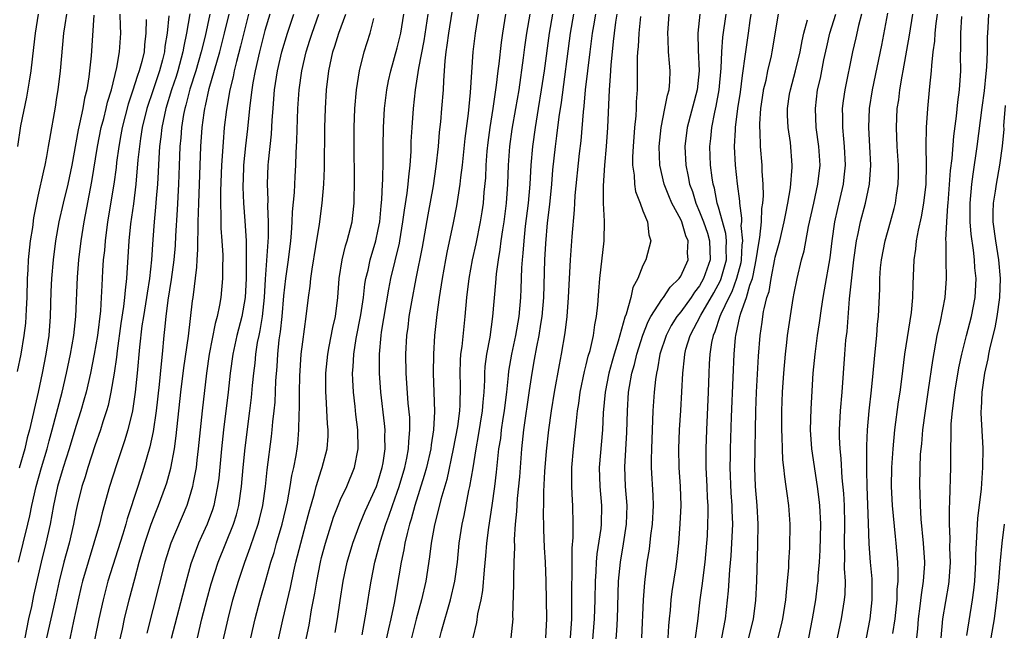
# Model space of a CAD drawing. Units: inches. Extents: x 2586000 to 2589000, y 1551000 to 1554000.
# Drawn here: x 2586517 to 2586621, y 1551126 to 1551190 of the extents above; entities that cross this region are included whole.
import ezdxf

# ---------------------------------------------------------------- set-up
doc = ezdxf.new("R2010")
doc.units = ezdxf.units.IN
doc.header["$MEASUREMENT"] = 0
doc.layers.add('LD25861551_2ft', color=85, linetype='Continuous')

msp = doc.modelspace()

# ---------------------------------------------------------------- linework, layer by layer
at = {"layer": 'LD25861551_2ft'}
for points, elevation in [([(2586516.83, 1551153.17), (2586517.2, 1551155), (2586517.54, 1551157), (2586517.7, 1551158.3), (2586517.75, 1551159), (2586517.77, 1551159.77), (2586517.84, 1551161), (2586517.88, 1551163), (2586517.94, 1551163.94), (2586517.99, 1551165), (2586518.21, 1551167), (2586518.43, 1551168.43), (2586518.56, 1551169.44), (2586519, 1551171.73), (2586519.6, 1551174.4), (2586519.75, 1551175), (2586519.93, 1551175.93), (2586520.11, 1551177), (2586520.23, 1551177.77), (2586520.84, 1551181.16), (2586521, 1551182.17), (2586521.13, 1551183), (2586521.37, 1551185), (2586521.72, 1551189), (2586521.85, 1551189.85), (2586522.04, 1551191)], 7820), ([(2586516.86, 1551177), (2586517.19, 1551179.19), (2586517.8, 1551182.2), (2586518.1, 1551183.9), (2586518.26, 1551185), (2586518.55, 1551187.45), (2586518.72, 1551189), (2586519.05, 1551191)], 7822), ([(2586516.91, 1551133), (2586517.42, 1551135), (2586517.91, 1551137), (2586518.11, 1551137.89), (2586518.32, 1551139), (2586518.78, 1551141), (2586519.35, 1551143), (2586519.95, 1551145), (2586520.16, 1551145.84), (2586520.5, 1551147), (2586521.53, 1551151), (2586522.01, 1551153), (2586522.44, 1551155), (2586522.78, 1551157), (2586522.98, 1551159), (2586523.16, 1551163.16), (2586523.31, 1551165), (2586523.55, 1551167), (2586523.87, 1551169), (2586524.7, 1551173.3), (2586525.29, 1551177), (2586525.69, 1551179), (2586525.94, 1551179.94), (2586526.19, 1551181), (2586526.33, 1551181.67), (2586526.75, 1551183), (2586527.34, 1551185.34), (2586527.62, 1551187), (2586527.75, 1551189), (2586527.71, 1551189.71), (2586527.7, 1551191)], 7816), ([(2586524.9, 1551190.9), (2586524.6, 1551186.6), (2586524.37, 1551184.37), (2586524.14, 1551183), (2586523.9, 1551182.1), (2586523.72, 1551181), (2586523.39, 1551179.39), (2586523.24, 1551178.76), (2586523, 1551177.39), (2586522.56, 1551175), (2586522.13, 1551173), (2586521.64, 1551171), (2586521.2, 1551169), (2586520.85, 1551167), (2586520.59, 1551165), (2586520.42, 1551163), (2586520.36, 1551161.64), (2586520.27, 1551159), (2586520.12, 1551157), (2586519.83, 1551155), (2586519.44, 1551153), (2586519, 1551151), (2586518.1, 1551147), (2586517.86, 1551146.14), (2586517.58, 1551145), (2586517, 1551142.96)], 7818), ([(2586530.42, 1551190.42), (2586530.4, 1551189), (2586530.26, 1551187.74), (2586530.21, 1551187), (2586529.98, 1551185.98), (2586529.71, 1551185), (2586529.51, 1551184.49), (2586529, 1551182.84), (2586528.53, 1551181.47), (2586527.89, 1551179), (2586527.77, 1551178.23), (2586527.53, 1551177), (2586527.31, 1551175.31), (2586527.25, 1551174.75), (2586527.01, 1551173), (2586526.36, 1551169), (2586526.09, 1551167), (2586526.01, 1551165.99), (2586525.9, 1551165), (2586525.82, 1551163.82), (2586525.73, 1551162.27), (2586525.68, 1551161), (2586525.6, 1551159.6), (2586525.28, 1551157), (2586524.95, 1551155), (2586524.55, 1551153), (2586524.08, 1551151), (2586523.85, 1551150.15), (2586523.52, 1551149), (2586523, 1551147.36), (2586522.3, 1551145), (2586521.66, 1551143), (2586521.06, 1551141), (2586520.64, 1551139), (2586520.28, 1551137), (2586519.83, 1551135), (2586519.32, 1551133), (2586519, 1551131.62), (2586518.53, 1551129.47), (2586518.29, 1551128.29), (2586518, 1551127), (2586517.61, 1551125)], 7814), ([(2586532.82, 1551190.82), (2586532.65, 1551189), (2586532.42, 1551187.58), (2586532.37, 1551187), (2586532.17, 1551186.17), (2586531.86, 1551185), (2586531.16, 1551183), (2586530.49, 1551181), (2586530.02, 1551179), (2586529.83, 1551177.83), (2586529.72, 1551177), (2586529.57, 1551175.57), (2586529.34, 1551173), (2586529.09, 1551170.91), (2586528.79, 1551168.79), (2586528.6, 1551167), (2586528.36, 1551163), (2586528.2, 1551161.8), (2586528.15, 1551161), (2586528.05, 1551160.05), (2586527.77, 1551158.24), (2586527.37, 1551155.37), (2586527.3, 1551154.7), (2586527.05, 1551153), (2586526.71, 1551151), (2586526.41, 1551149.59), (2586526.23, 1551149), (2586525.86, 1551147.86), (2586525.6, 1551147), (2586525, 1551145.32), (2586524.25, 1551143), (2586523.97, 1551142.03), (2586523.64, 1551141), (2586523.14, 1551139), (2586523, 1551138.37), (2586522.73, 1551137), (2586522.28, 1551135), (2586521.74, 1551133), (2586521.24, 1551131), (2586520.8, 1551129), (2586519.89, 1551125)], 7812), ([(2586535.04, 1551191.04), (2586534.72, 1551189), (2586534.41, 1551187.59), (2586534.33, 1551187), (2586533.79, 1551185), (2586533.61, 1551184.39), (2586533.13, 1551183), (2586532.5, 1551181), (2586532.09, 1551179), (2586531.99, 1551178.01), (2586531.86, 1551177), (2586531.77, 1551175.77), (2586531.71, 1551174.29), (2586531.62, 1551173), (2586531.5, 1551171.5), (2586531.44, 1551170.56), (2586531.28, 1551169), (2586531.13, 1551167.13), (2586530.99, 1551164.99), (2586530.79, 1551163), (2586530.53, 1551161.47), (2586530.47, 1551161), (2586530.14, 1551159), (2586529.99, 1551157.99), (2586529.74, 1551155.74), (2586529.49, 1551153), (2586529.27, 1551151), (2586528.98, 1551149.02), (2586528.49, 1551147), (2586528.15, 1551145.85), (2586527.28, 1551143.28), (2586526.57, 1551141), (2586525.78, 1551138.22), (2586525.48, 1551137), (2586524.91, 1551135), (2586524.29, 1551133), (2586523.71, 1551131), (2586523.57, 1551130.43), (2586523.25, 1551129), (2586522.75, 1551126.75), (2586522.21, 1551124.21)], 7810), ([(2586537.17, 1551191), (2586536.68, 1551188.68), (2586536.25, 1551187), (2586535.68, 1551185), (2586535.07, 1551183.07), (2586534.63, 1551181.37), (2586534.51, 1551181), (2586534.39, 1551180.39), (2586534.17, 1551179), (2586534.09, 1551177.91), (2586534, 1551177), (2586533.95, 1551175.95), (2586533.86, 1551173), (2586533.73, 1551170.27), (2586533.54, 1551167.54), (2586533.49, 1551166.51), (2586533.36, 1551165), (2586533.09, 1551162.91), (2586532.74, 1551160.74), (2586532.51, 1551159), (2586532.39, 1551157.61), (2586532.31, 1551157), (2586532.13, 1551155), (2586532.01, 1551153.99), (2586531.8, 1551151.8), (2586531.48, 1551149), (2586531.16, 1551146.84), (2586530.81, 1551145.19), (2586530.19, 1551143), (2586529.55, 1551141), (2586528.42, 1551137.58), (2586528.27, 1551137), (2586527.95, 1551135.95), (2586526.39, 1551131), (2586525.87, 1551129), (2586525.43, 1551127), (2586524.62, 1551123)], 7808), ([(2586527.58, 1551124.42), (2586527.92, 1551125.92), (2586528.14, 1551127), (2586528.63, 1551129), (2586529.22, 1551131.22), (2586529.71, 1551133), (2586530.29, 1551135), (2586530.96, 1551137), (2586531.53, 1551138.47), (2586531.75, 1551139), (2586532.49, 1551141), (2586532.61, 1551141.39), (2586533.05, 1551142.95), (2586533.43, 1551145), (2586533.62, 1551146.38), (2586534.12, 1551151), (2586534.43, 1551153.57), (2586534.9, 1551156.9), (2586535.35, 1551160.65), (2586535.41, 1551161), (2586535.8, 1551164.2), (2586535.83, 1551165), (2586535.91, 1551166.09), (2586535.9, 1551167), (2586535.95, 1551168.05), (2586535.94, 1551169), (2586535.99, 1551170.01), (2586536.01, 1551171), (2586536.22, 1551177), (2586536.36, 1551179), (2586536.56, 1551180.56), (2586536.64, 1551181), (2586536.72, 1551181.28), (2586537.11, 1551183.11), (2586538.22, 1551187), (2586538.74, 1551189), (2586539.22, 1551191)], 7806), ([(2586541.27, 1551191), (2586541, 1551190), (2586540.41, 1551187.59), (2586539.98, 1551185.98), (2586539.75, 1551185), (2586539.64, 1551184.36), (2586539.29, 1551183), (2586538.92, 1551180.92), (2586538.7, 1551179), (2586538.57, 1551177.43), (2586538.41, 1551175), (2586538.3, 1551172.3), (2586538.3, 1551171), (2586538.35, 1551169.65), (2586538.33, 1551169), (2586538.34, 1551168.34), (2586538.44, 1551167), (2586538.53, 1551165.47), (2586538.54, 1551165), (2586538.52, 1551164.52), (2586538.52, 1551163), (2586538.34, 1551161), (2586538.2, 1551160.2), (2586537.95, 1551159), (2586537.74, 1551158.26), (2586537.11, 1551155), (2586536.83, 1551153), (2586536.36, 1551149), (2586535.94, 1551145), (2586535.78, 1551143.78), (2586535.71, 1551143), (2586535.4, 1551141.41), (2586535.35, 1551141), (2586535, 1551139.79), (2586534.74, 1551139), (2586533.04, 1551135), (2586532.42, 1551133), (2586530.51, 1551125.49)], 7804), ([(2586543.52, 1551191), (2586543, 1551189.25), (2586542.42, 1551187), (2586541.97, 1551185), (2586541.72, 1551183.72), (2586541.6, 1551183), (2586541.55, 1551182.45), (2586541.36, 1551181), (2586541.15, 1551178.85), (2586540.94, 1551177.06), (2586540.74, 1551175), (2586540.73, 1551174.73), (2586540.67, 1551172.67), (2586540.73, 1551171), (2586540.87, 1551169.13), (2586541, 1551167), (2586541.03, 1551165), (2586541.01, 1551163.01), (2586540.91, 1551161), (2586540.56, 1551159), (2586540.04, 1551157), (2586539.62, 1551155), (2586539.34, 1551153), (2586539.12, 1551151), (2586538.62, 1551147), (2586538.4, 1551145), (2586538.12, 1551141.88), (2586538, 1551141), (2586537.73, 1551139.73), (2586537.61, 1551139), (2586537.46, 1551138.54), (2586536.9, 1551137), (2586536.29, 1551135.71), (2586535.98, 1551135), (2586535.17, 1551132.83), (2586534.65, 1551131), (2586533.08, 1551124.92)], 7802), ([(2586535.86, 1551125), (2586536.34, 1551127), (2586536.85, 1551129), (2586537.31, 1551130.69), (2586538.05, 1551133), (2586539.66, 1551137), (2586539.98, 1551138.02), (2586540.25, 1551139), (2586540.53, 1551141), (2586540.69, 1551143), (2586540.91, 1551145.09), (2586541.42, 1551149), (2586541.59, 1551150.41), (2586541.7, 1551151.7), (2586541.83, 1551153), (2586541.96, 1551154.04), (2586542.04, 1551155), (2586542.23, 1551156.23), (2586542.38, 1551157), (2586542.49, 1551157.51), (2586542.74, 1551159), (2586542.96, 1551161), (2586543.07, 1551162.93), (2586543.38, 1551167.38), (2586543.39, 1551169), (2586543.32, 1551170.68), (2586543.34, 1551171.34), (2586543.28, 1551173), (2586543.35, 1551175), (2586543.38, 1551175.38), (2586543.7, 1551178.3), (2586543.77, 1551179.77), (2586543.86, 1551181), (2586543.96, 1551182.04), (2586544.03, 1551183), (2586544.34, 1551185), (2586544.79, 1551187), (2586545.39, 1551189), (2586546.06, 1551191)], 7800), ([(2586538.34, 1551123.66), (2586539.1, 1551127), (2586539.62, 1551129), (2586540.21, 1551131), (2586540.87, 1551133), (2586541.45, 1551134.55), (2586541.89, 1551135.89), (2586542.29, 1551137), (2586542.44, 1551137.56), (2586542.79, 1551139), (2586543.06, 1551141), (2586543.24, 1551142.76), (2586543.71, 1551146.29), (2586543.78, 1551147), (2586543.85, 1551147.85), (2586543.99, 1551149), (2586544.07, 1551149.93), (2586544.17, 1551152.17), (2586544.29, 1551153.71), (2586544.37, 1551155), (2586544.51, 1551156.51), (2586544.64, 1551157.36), (2586544.81, 1551159), (2586545, 1551161.18), (2586545.21, 1551163), (2586545.5, 1551165), (2586545.75, 1551167), (2586545.83, 1551167.83), (2586545.9, 1551169), (2586545.93, 1551170.07), (2586546.12, 1551172.12), (2586546.19, 1551173.81), (2586546.26, 1551175), (2586546.31, 1551176.31), (2586546.39, 1551177.61), (2586546.5, 1551181), (2586546.64, 1551183), (2586546.92, 1551185), (2586547.37, 1551187), (2586547.77, 1551188.23), (2586548, 1551189), (2586548.71, 1551191)], 7798), ([(2586541.5, 1551125), (2586541.96, 1551127), (2586542.49, 1551129), (2586543.09, 1551131.09), (2586543.64, 1551133), (2586543.97, 1551134.03), (2586544.24, 1551135), (2586544.84, 1551137), (2586545.39, 1551139.39), (2586545.67, 1551141), (2586545.85, 1551142.15), (2586546.05, 1551143), (2586546.29, 1551144.29), (2586546.4, 1551145), (2586546.47, 1551145.53), (2586546.6, 1551147), (2586546.62, 1551148.62), (2586546.67, 1551149.33), (2586546.66, 1551151), (2586546.69, 1551152.69), (2586546.84, 1551155), (2586547, 1551156.33), (2586547.38, 1551159), (2586547.62, 1551161), (2586547.79, 1551162.21), (2586547.86, 1551163), (2586547.99, 1551163.99), (2586548.4, 1551166.4), (2586548.76, 1551168.76), (2586549.04, 1551171), (2586549.23, 1551173), (2586549.31, 1551174.69), (2586549.34, 1551179), (2586549.4, 1551181), (2586549.52, 1551183), (2586549.77, 1551185), (2586550.2, 1551187), (2586550.4, 1551187.6), (2586550.81, 1551189), (2586551.55, 1551191)], 7796), ([(2586543.58, 1551121), (2586544.89, 1551126.89), (2586545.7, 1551130.3), (2586546.05, 1551132.05), (2586546.28, 1551133), (2586546.79, 1551135), (2586547.34, 1551137), (2586547.68, 1551138.32), (2586548.25, 1551140.25), (2586548.44, 1551141), (2586549, 1551142.8), (2586549.07, 1551143), (2586549.58, 1551145), (2586549.68, 1551146.32), (2586549.69, 1551147), (2586549.63, 1551147.63), (2586549.48, 1551150.52), (2586549.44, 1551151), (2586549.45, 1551153), (2586549.65, 1551155), (2586549.81, 1551155.81), (2586550.18, 1551157.82), (2586550.46, 1551159), (2586550.71, 1551161), (2586550.86, 1551163), (2586551.18, 1551165), (2586551.54, 1551166.46), (2586551.72, 1551167), (2586552.22, 1551169), (2586552.31, 1551169.69), (2586552.44, 1551171), (2586552.48, 1551173.52), (2586552.44, 1551177), (2586552.45, 1551179), (2586552.52, 1551181), (2586552.69, 1551183), (2586553.01, 1551185), (2586553.51, 1551187), (2586554.12, 1551189), (2586554.54, 1551190.54)], 7794), ([(2586546.97, 1551123.03), (2586547.67, 1551126.33), (2586547.94, 1551127.94), (2586548.28, 1551129.72), (2586548.48, 1551131), (2586548.88, 1551133), (2586549, 1551133.49), (2586549.41, 1551135), (2586550.26, 1551137.74), (2586550.74, 1551139), (2586551, 1551139.62), (2586551.66, 1551141), (2586552.49, 1551143), (2586552.86, 1551145), (2586552.82, 1551147), (2586552.62, 1551148.62), (2586552.54, 1551149.46), (2586552.36, 1551151), (2586552.29, 1551152.29), (2586552.28, 1551153), (2586552.34, 1551153.66), (2586552.41, 1551155), (2586552.67, 1551156.67), (2586553.15, 1551159.16), (2586553.42, 1551161), (2586553.58, 1551162.42), (2586553.68, 1551163), (2586553.91, 1551163.91), (2586554.14, 1551165), (2586554.74, 1551167), (2586555, 1551168.21), (2586555.15, 1551169), (2586555.29, 1551170.71), (2586555.37, 1551171.37), (2586555.43, 1551173), (2586555.47, 1551173.47), (2586555.51, 1551175.51), (2586555.51, 1551177), (2586555.54, 1551179), (2586555.65, 1551181), (2586555.89, 1551183), (2586556.07, 1551183.93), (2586556.31, 1551185), (2586557, 1551187.43), (2586557.31, 1551188.69), (2586557.37, 1551189), (2586557.69, 1551191)], 7792), ([(2586550.44, 1551125.56), (2586550.68, 1551127), (2586550.95, 1551128.95), (2586551.27, 1551131), (2586551.71, 1551133), (2586552.3, 1551135), (2586553.04, 1551137), (2586553.61, 1551138.39), (2586554.79, 1551141), (2586555, 1551141.58), (2586555.42, 1551143), (2586555.52, 1551143.52), (2586555.72, 1551145), (2586555.69, 1551146.31), (2586555.72, 1551147), (2586555.66, 1551147.66), (2586555.26, 1551151), (2586555.11, 1551153), (2586555.11, 1551155), (2586555.3, 1551157), (2586555.34, 1551157.34), (2586556.11, 1551161.89), (2586556.33, 1551163), (2586557.24, 1551166.76), (2586557.28, 1551167), (2586557.61, 1551169), (2586557.76, 1551170.24), (2586558.05, 1551172.05), (2586558.16, 1551173), (2586558.21, 1551173.79), (2586558.37, 1551175), (2586558.46, 1551176.46), (2586558.49, 1551177.51), (2586558.57, 1551179), (2586558.71, 1551181), (2586558.93, 1551183), (2586559.28, 1551185.28), (2586559.84, 1551188.16), (2586560.27, 1551191)], 7790), ([(2586553.29, 1551125.29), (2586553.72, 1551127.72), (2586554.05, 1551129.95), (2586554.23, 1551131), (2586554.64, 1551133), (2586555.23, 1551135.23), (2586555.78, 1551137), (2586556.12, 1551137.88), (2586556.49, 1551139), (2586557, 1551140.4), (2586557.2, 1551141), (2586557.79, 1551143), (2586558.02, 1551144.01), (2586558.19, 1551145), (2586558.22, 1551145.78), (2586558.34, 1551147), (2586558.32, 1551148.32), (2586558.17, 1551149.83), (2586557.96, 1551153), (2586557.92, 1551155), (2586558.03, 1551157), (2586558.15, 1551157.85), (2586558.28, 1551159), (2586558.53, 1551160.53), (2586558.99, 1551163), (2586559.66, 1551166.34), (2586560.26, 1551169.74), (2586560.83, 1551172.83), (2586561.13, 1551174.87), (2586561.35, 1551177), (2586561.48, 1551178.52), (2586561.6, 1551179.6), (2586561.73, 1551181), (2586561.88, 1551183), (2586561.92, 1551183.92), (2586562.07, 1551186.07), (2586562.18, 1551187), (2586562.3, 1551187.7), (2586562.45, 1551189), (2586562.8, 1551191.2)], 7788), ([(2586565.58, 1551191), (2586565.23, 1551189), (2586565, 1551187), (2586564.72, 1551182.72), (2586564.49, 1551180.49), (2586564.15, 1551177.85), (2586563.88, 1551175), (2586563.71, 1551173.71), (2586563.64, 1551173), (2586563.28, 1551170.72), (2586562.91, 1551168.91), (2586562.24, 1551165.76), (2586562.09, 1551165), (2586561.74, 1551163), (2586561.65, 1551162.35), (2586561.44, 1551161), (2586561.2, 1551159.2), (2586560.96, 1551157), (2586560.82, 1551155), (2586560.79, 1551153), (2586560.89, 1551151), (2586560.95, 1551148.95), (2586560.83, 1551147), (2586560.58, 1551145.42), (2586560.54, 1551145), (2586560.08, 1551143), (2586559.85, 1551142.15), (2586558.86, 1551139), (2586558.47, 1551137.53), (2586558.29, 1551137), (2586558.04, 1551136.04), (2586557.81, 1551135), (2586557.71, 1551134.29), (2586557.43, 1551133), (2586556.66, 1551128.66), (2586556.31, 1551127), (2586556.06, 1551125.94), (2586555.86, 1551125)], 7786), ([(2586568.47, 1551191), (2586568.14, 1551189), (2586568, 1551188), (2586567.75, 1551185.75), (2586567.65, 1551185), (2586567.48, 1551183.48), (2586567.12, 1551181), (2586566.79, 1551179), (2586566.58, 1551177.42), (2586566.49, 1551176.49), (2586566.39, 1551175), (2586566.33, 1551173.67), (2586566.17, 1551172.17), (2586566.08, 1551171), (2586565.94, 1551170.06), (2586565.78, 1551169), (2586565.32, 1551166.68), (2586564.94, 1551165), (2586564.57, 1551163), (2586564.32, 1551161), (2586564.14, 1551159), (2586563.82, 1551155.82), (2586563.71, 1551155), (2586563.66, 1551154.34), (2586563.61, 1551153), (2586563.66, 1551151.66), (2586563.64, 1551149.64), (2586563.59, 1551149), (2586563.37, 1551147.37), (2586562.93, 1551145), (2586562.24, 1551141.76), (2586561.62, 1551139.62), (2586561.38, 1551138.62), (2586560.96, 1551136.96), (2586560.6, 1551135), (2586560.43, 1551133.57), (2586560.02, 1551131), (2586559.56, 1551129), (2586559, 1551126.96), (2586558.51, 1551125)], 7784), ([(2586561.52, 1551125), (2586561.7, 1551125.7), (2586562.64, 1551129), (2586563.1, 1551131), (2586563.36, 1551133), (2586563.56, 1551135), (2586563.87, 1551137), (2586564.07, 1551137.93), (2586564.59, 1551140.59), (2586564.69, 1551141), (2586565.03, 1551142.97), (2586565.34, 1551145), (2586565.6, 1551146.4), (2586566.03, 1551149), (2586566.08, 1551149.92), (2586566.19, 1551151), (2586566.26, 1551152.26), (2586566.26, 1551153), (2586566.31, 1551153.69), (2586566.48, 1551155), (2586566.82, 1551156.82), (2586567.13, 1551159), (2586567.45, 1551162.55), (2586567.51, 1551163.51), (2586567.71, 1551165), (2586567.9, 1551166.1), (2586568, 1551167), (2586568.16, 1551168.16), (2586568.3, 1551169), (2586568.56, 1551171), (2586568.72, 1551173), (2586568.79, 1551175), (2586568.91, 1551177), (2586569.17, 1551178.83), (2586569.56, 1551181), (2586569.89, 1551183), (2586570.37, 1551186.37), (2586570.51, 1551187.49), (2586570.73, 1551189), (2586571.07, 1551191)], 7782), ([(2586573.42, 1551191), (2586573.07, 1551189), (2586572.53, 1551185), (2586572.24, 1551183), (2586571.92, 1551181), (2586571.59, 1551179), (2586571.3, 1551177), (2586571.15, 1551175), (2586571.04, 1551173), (2586570.85, 1551171), (2586570.55, 1551168.55), (2586570.38, 1551167), (2586570.29, 1551165.71), (2586570.21, 1551165), (2586570.15, 1551164.15), (2586570.09, 1551161.91), (2586570.04, 1551161), (2586569.86, 1551159), (2586569.52, 1551157), (2586569.1, 1551155), (2586568.79, 1551153.21), (2586568.74, 1551152.74), (2586568.55, 1551151), (2586568.38, 1551149.62), (2586568.32, 1551149), (2586568.19, 1551148.19), (2586568.01, 1551147), (2586567.91, 1551146.09), (2586567.73, 1551145), (2586567.57, 1551143.57), (2586567.48, 1551142.52), (2586567.3, 1551141), (2586567.02, 1551138.98), (2586566.67, 1551136.67), (2586566.46, 1551135), (2586566.35, 1551133.65), (2586566.2, 1551132.2), (2586566.02, 1551129.98), (2586565.83, 1551129), (2586565.51, 1551127.51), (2586565.39, 1551126.61), (2586565, 1551124.97)], 7780), ([(2586569.06, 1551125), (2586569.25, 1551127), (2586569.24, 1551127.24), (2586569.35, 1551130.65), (2586569.34, 1551131.34), (2586569.38, 1551133), (2586569.43, 1551134.57), (2586569.41, 1551135.41), (2586569.52, 1551137), (2586569.66, 1551138.34), (2586569.74, 1551139.74), (2586569.96, 1551142.04), (2586570.19, 1551145), (2586570.41, 1551147), (2586571, 1551151.17), (2586571.28, 1551153), (2586571.54, 1551154.46), (2586571.77, 1551155.77), (2586572.02, 1551157), (2586572.2, 1551158.2), (2586572.34, 1551159), (2586572.52, 1551161), (2586572.63, 1551165), (2586572.73, 1551166.73), (2586572.91, 1551168.91), (2586573.14, 1551170.86), (2586573.36, 1551173), (2586573.48, 1551174.52), (2586573.73, 1551177), (2586573.89, 1551178.11), (2586574.13, 1551180.13), (2586574.37, 1551181.63), (2586575.35, 1551189), (2586575.7, 1551191)], 7778), ([(2586577.97, 1551191), (2586577.75, 1551189.75), (2586577.63, 1551189), (2586577.38, 1551187), (2586576.9, 1551183), (2586576.74, 1551181.26), (2586576.66, 1551180.66), (2586576.42, 1551177.58), (2586576.26, 1551176.26), (2586575.79, 1551171.79), (2586575.74, 1551171), (2586575.71, 1551170.29), (2586575.46, 1551167.46), (2586575.29, 1551165), (2586575.09, 1551161), (2586574.93, 1551159), (2586574.72, 1551157.28), (2586574.34, 1551155), (2586574.12, 1551153.88), (2586573.61, 1551151), (2586573.29, 1551149), (2586572.99, 1551147), (2586572.76, 1551144.76), (2586572.59, 1551142.59), (2586572.49, 1551140.49), (2586572.47, 1551139), (2586572.44, 1551138.44), (2586572.46, 1551136.46), (2586572.55, 1551134.55), (2586572.65, 1551133), (2586572.72, 1551131), (2586572.8, 1551127), (2586572.68, 1551125)], 7776), ([(2586575.34, 1551125), (2586575.47, 1551127), (2586575.49, 1551129), (2586575.48, 1551130.52), (2586575.51, 1551131.51), (2586575.51, 1551134.49), (2586575.62, 1551135.62), (2586575.63, 1551137), (2586575.58, 1551139), (2586575.53, 1551139.53), (2586575.46, 1551141), (2586575.48, 1551142.52), (2586575.47, 1551143), (2586575.64, 1551145), (2586575.87, 1551147), (2586575.96, 1551147.96), (2586576.09, 1551149), (2586576.21, 1551149.79), (2586576.36, 1551151), (2586576.81, 1551153.19), (2586577, 1551153.88), (2586577.22, 1551154.78), (2586577.4, 1551155.4), (2586577.75, 1551157), (2586577.9, 1551158.1), (2586578.1, 1551159), (2586578.24, 1551160.24), (2586578.32, 1551161.68), (2586578.42, 1551163), (2586578.88, 1551167), (2586578.92, 1551169.08), (2586578.84, 1551171), (2586578.84, 1551172.84), (2586578.98, 1551175), (2586579.15, 1551177), (2586579.29, 1551179), (2586579.47, 1551183), (2586579.58, 1551184.42), (2586579.63, 1551185.63), (2586579.76, 1551187), (2586579.9, 1551188.1), (2586579.98, 1551189), (2586580.14, 1551190.14), (2586580.28, 1551191)], 7774), ([(2586582.74, 1551190.74), (2586582.55, 1551189), (2586582.48, 1551187.52), (2586582.42, 1551187), (2586582.39, 1551186.39), (2586582.39, 1551183.61), (2586582.38, 1551183), (2586582.29, 1551181.71), (2586582.27, 1551181), (2586582.23, 1551180.23), (2586582.1, 1551179), (2586581.95, 1551177), (2586581.9, 1551175.9), (2586581.9, 1551175), (2586582.06, 1551173.94), (2586582.1, 1551173), (2586582.21, 1551172.21), (2586582.7, 1551171), (2586583, 1551170.19), (2586583.49, 1551169), (2586583.63, 1551167.63), (2586583.82, 1551167), (2586583.66, 1551166.34), (2586583.3, 1551165), (2586583, 1551164.41), (2586582.45, 1551163), (2586581.94, 1551162.06), (2586581.72, 1551161), (2586581.23, 1551159.23), (2586581.09, 1551158.91), (2586580.37, 1551156.37), (2586579.94, 1551155), (2586579.73, 1551154.27), (2586579.38, 1551153), (2586578.99, 1551151), (2586578.8, 1551148.8), (2586578.71, 1551147), (2586578.36, 1551143), (2586578.42, 1551141), (2586578.61, 1551139), (2586578.59, 1551137), (2586578.55, 1551136.55), (2586578.13, 1551133.87), (2586578.05, 1551133), (2586578.01, 1551132.01), (2586577.93, 1551131), (2586577.9, 1551129), (2586577.84, 1551127), (2586577.64, 1551124.36)], 7772), ([(2586580.01, 1551123), (2586580.23, 1551125.77), (2586580.29, 1551127), (2586580.42, 1551131), (2586580.61, 1551133), (2586580.94, 1551134.94), (2586581.26, 1551137), (2586581.32, 1551139), (2586581.17, 1551141), (2586581.09, 1551143.09), (2586581.29, 1551146.71), (2586581.35, 1551149), (2586581.48, 1551151), (2586581.57, 1551151.57), (2586581.84, 1551153), (2586582.1, 1551153.9), (2586582.36, 1551155), (2586582.98, 1551157.02), (2586583.54, 1551158.46), (2586583.84, 1551159), (2586585, 1551160.78), (2586585.17, 1551161), (2586585.89, 1551162.11), (2586586.82, 1551163), (2586587, 1551163.28), (2586587.77, 1551165), (2586587.73, 1551165.73), (2586587.78, 1551167), (2586587.54, 1551167.54), (2586587.11, 1551169), (2586587, 1551169.25), (2586586.07, 1551171), (2586585.75, 1551171.75), (2586585.25, 1551173), (2586584.8, 1551175), (2586584.72, 1551177), (2586584.92, 1551179), (2586585.33, 1551181), (2586585.58, 1551182.42), (2586585.77, 1551183), (2586585.85, 1551183.85), (2586585.89, 1551185), (2586585.8, 1551185.8), (2586585.7, 1551187), (2586585.67, 1551188.33), (2586585.63, 1551189), (2586585.79, 1551191)], 7770), ([(2586589.02, 1551191), (2586588.8, 1551189), (2586588.83, 1551187.17), (2586588.93, 1551185), (2586588.74, 1551183), (2586587.67, 1551179), (2586587.44, 1551177), (2586587.53, 1551175), (2586587.8, 1551173.8), (2586587.93, 1551173), (2586588.23, 1551172.23), (2586588.59, 1551171), (2586589, 1551170.09), (2586589.41, 1551169), (2586589.82, 1551167.82), (2586590.04, 1551167), (2586590.1, 1551165), (2586589.42, 1551163), (2586589, 1551162.25), (2586588.44, 1551161.56), (2586588.09, 1551161), (2586587, 1551159.49), (2586586.6, 1551159), (2586585.97, 1551158.03), (2586585.44, 1551157), (2586584.8, 1551155), (2586584.55, 1551153.45), (2586584.43, 1551153), (2586584.32, 1551152.32), (2586584.19, 1551151), (2586584.06, 1551149), (2586583.89, 1551145), (2586583.87, 1551143.87), (2586583.88, 1551143), (2586584.04, 1551140.04), (2586584.07, 1551139), (2586583.97, 1551137), (2586583.8, 1551135.8), (2586583.64, 1551134.36), (2586583.41, 1551133), (2586583.15, 1551130.85), (2586583.03, 1551129), (2586582.86, 1551125)], 7768), ([(2586585.67, 1551125), (2586585.74, 1551126.26), (2586585.8, 1551127), (2586585.9, 1551127.9), (2586585.99, 1551129), (2586586.1, 1551129.9), (2586586.5, 1551132.5), (2586586.61, 1551133.39), (2586586.78, 1551135), (2586586.94, 1551137.06), (2586587.03, 1551139), (2586586.97, 1551141), (2586586.83, 1551143), (2586586.78, 1551145), (2586586.87, 1551147), (2586587, 1551149.03), (2586587.21, 1551153), (2586587.39, 1551154.61), (2586587.42, 1551155), (2586587.55, 1551155.55), (2586587.98, 1551157), (2586589.12, 1551159.12), (2586590.5, 1551161.5), (2586591.21, 1551162.79), (2586591.28, 1551163), (2586591.83, 1551165), (2586591.8, 1551166.2), (2586591.83, 1551167), (2586591.77, 1551167.77), (2586591, 1551170.55), (2586590.86, 1551171), (2586590.57, 1551172.57), (2586590.44, 1551173), (2586590.33, 1551173.67), (2586590.16, 1551175), (2586590.07, 1551177), (2586590.17, 1551177.83), (2586590.28, 1551179), (2586590.61, 1551180.61), (2586590.76, 1551181.24), (2586591.07, 1551183), (2586591.28, 1551185.28), (2586591.35, 1551187), (2586591.45, 1551188.55), (2586591.79, 1551191)], 7766), ([(2586594.43, 1551191), (2586594.32, 1551190.32), (2586594.12, 1551189), (2586593.86, 1551187), (2586593.73, 1551186.27), (2586593.58, 1551185), (2586593.49, 1551184.51), (2586593.27, 1551182.73), (2586593.02, 1551181), (2586592.76, 1551179), (2586592.74, 1551178.74), (2586592.65, 1551177), (2586592.76, 1551175), (2586592.97, 1551173.03), (2586593.2, 1551171.2), (2586593.2, 1551171), (2586593.42, 1551169.42), (2586593.41, 1551169), (2586593.37, 1551168.63), (2586593.52, 1551167), (2586593.46, 1551166.54), (2586593.4, 1551165), (2586593.34, 1551164.66), (2586592.91, 1551163), (2586592.39, 1551161.61), (2586592.07, 1551161), (2586591.25, 1551159.25), (2586591.15, 1551159), (2586590.62, 1551157.38), (2586590.42, 1551157), (2586590.26, 1551156.26), (2586590.06, 1551155), (2586590.02, 1551153.98), (2586589.96, 1551153), (2586589.9, 1551151), (2586589.71, 1551147), (2586589.64, 1551145), (2586589.66, 1551143), (2586589.77, 1551141), (2586589.81, 1551139.81), (2586589.86, 1551139), (2586589.86, 1551138.14), (2586589.83, 1551137), (2586589.78, 1551135.78), (2586589.73, 1551135), (2586589.56, 1551133), (2586589.34, 1551131.34), (2586589.28, 1551130.72), (2586589.03, 1551129), (2586588.76, 1551126.76), (2586588.53, 1551125)], 7764), ([(2586591.35, 1551125), (2586591.73, 1551127), (2586592.05, 1551129.95), (2586592.18, 1551132.18), (2586592.32, 1551133.68), (2586592.4, 1551135), (2586592.5, 1551137), (2586592.45, 1551138.45), (2586592.45, 1551139), (2586592.34, 1551140.34), (2586592.22, 1551143), (2586592.25, 1551144.25), (2586592.25, 1551145), (2586592.37, 1551148.37), (2586592.55, 1551152.55), (2586592.64, 1551155), (2586592.79, 1551156.79), (2586592.82, 1551157), (2586593.26, 1551159), (2586593.34, 1551159.34), (2586593.95, 1551161), (2586594.32, 1551162.32), (2586594.58, 1551163), (2586594.67, 1551163.33), (2586594.99, 1551165), (2586595.25, 1551166.75), (2586595.37, 1551167.37), (2586595.54, 1551169), (2586595.59, 1551170.41), (2586595.69, 1551171), (2586595.75, 1551171.75), (2586595.71, 1551173), (2586595.61, 1551174.39), (2586595.61, 1551175), (2586595.44, 1551177), (2586595.4, 1551178.6), (2586595.37, 1551179), (2586595.37, 1551179.37), (2586595.48, 1551181), (2586595.76, 1551182.88), (2586595.77, 1551183), (2586596.02, 1551184.02), (2586596.22, 1551185), (2586596.59, 1551186.6), (2586596.68, 1551187), (2586597.33, 1551191)], 7762), ([(2586594.22, 1551125), (2586594.68, 1551127), (2586594.93, 1551128.93), (2586595.05, 1551131), (2586595.16, 1551134.84), (2586595.2, 1551137), (2586595.09, 1551139), (2586594.9, 1551141), (2586594.83, 1551143), (2586594.93, 1551149), (2586595.01, 1551151), (2586595.22, 1551154.78), (2586595.39, 1551157), (2586595.6, 1551158.4), (2586595.67, 1551159), (2586595.76, 1551159.51), (2586595.81, 1551159.81), (2586596.12, 1551161), (2586596.35, 1551161.65), (2586596.57, 1551163), (2586596.95, 1551165.05), (2586597, 1551165.26), (2586597.47, 1551167), (2586597.95, 1551169), (2586598.1, 1551169.9), (2586598.33, 1551171), (2586598.62, 1551172.62), (2586598.8, 1551174.8), (2586598.8, 1551175), (2586598.6, 1551177.4), (2586598.36, 1551179), (2586598.3, 1551180.3), (2586598.3, 1551181), (2586598.52, 1551182.52), (2586598.6, 1551183), (2586599.13, 1551185), (2586599.62, 1551187), (2586599.83, 1551188.17), (2586600.02, 1551189), (2586600.41, 1551190.41)], 7760), ([(2586597.3, 1551125), (2586597.65, 1551126.35), (2586597.8, 1551127), (2586598.12, 1551129), (2586598.18, 1551129.82), (2586598.31, 1551131), (2586598.43, 1551132.43), (2586598.45, 1551133), (2586598.55, 1551134.55), (2586598.58, 1551137), (2586598.44, 1551139), (2586598.26, 1551140.26), (2586598.17, 1551141), (2586598.01, 1551142.01), (2586597.92, 1551143), (2586597.81, 1551143.81), (2586597.76, 1551145), (2586597.73, 1551146.27), (2586597.69, 1551147), (2586597.7, 1551149), (2586597.78, 1551151), (2586597.89, 1551153), (2586598.07, 1551155), (2586598.23, 1551156.23), (2586598.31, 1551157), (2586598.9, 1551160.9), (2586599, 1551161.46), (2586599.3, 1551163), (2586599.79, 1551165), (2586600.06, 1551165.94), (2586600.53, 1551168.53), (2586601.07, 1551171), (2586601.52, 1551173), (2586601.74, 1551175), (2586601.6, 1551177), (2586601.33, 1551179), (2586601.24, 1551181), (2586601.48, 1551183), (2586601.77, 1551184.23), (2586602.15, 1551186.15), (2586602.45, 1551187.55), (2586602.79, 1551189), (2586603.42, 1551191)], 7758), ([(2586606.14, 1551191), (2586605.8, 1551189.8), (2586605.51, 1551188.49), (2586605.16, 1551187), (2586604.36, 1551183), (2586604.19, 1551181.81), (2586604.09, 1551181), (2586604.12, 1551180.12), (2586604.1, 1551179), (2586604.21, 1551177.79), (2586604.3, 1551177), (2586604.41, 1551175), (2586604.27, 1551173.73), (2586604.19, 1551173), (2586603.58, 1551170.42), (2586603.28, 1551169), (2586603, 1551167), (2586602.78, 1551165.22), (2586602.18, 1551161.82), (2586602.03, 1551161), (2586601.85, 1551159.85), (2586601.66, 1551158.34), (2586601.45, 1551157), (2586601.17, 1551155), (2586600.98, 1551153), (2586600.76, 1551149.24), (2586600.69, 1551147), (2586600.82, 1551145), (2586601.44, 1551141), (2586601.62, 1551139.62), (2586601.68, 1551139), (2586601.77, 1551137), (2586601.72, 1551134.28), (2586601.65, 1551133), (2586601.51, 1551131.51), (2586601.49, 1551131), (2586601.45, 1551130.55), (2586601.25, 1551129), (2586600.92, 1551127), (2586600.51, 1551125)], 7756), ([(2586603.59, 1551125), (2586603.99, 1551127), (2586604.32, 1551129), (2586604.38, 1551129.62), (2586604.42, 1551131), (2586604.34, 1551132.34), (2586604.37, 1551133.63), (2586604.33, 1551135), (2586604.36, 1551137), (2586604.32, 1551139), (2586604.25, 1551140.25), (2586604.08, 1551141.92), (2586603.97, 1551143.97), (2586603.85, 1551145), (2586603.79, 1551146.21), (2586603.78, 1551147), (2586603.9, 1551149), (2586604.07, 1551151), (2586604.36, 1551155), (2586604.48, 1551156.48), (2586604.59, 1551157.41), (2586604.85, 1551160.85), (2586605.3, 1551165), (2586605.58, 1551167), (2586605.77, 1551167.77), (2586606.03, 1551169), (2586606.56, 1551171), (2586606.97, 1551173), (2586607.12, 1551175), (2586607.02, 1551177), (2586606.89, 1551179), (2586606.96, 1551181), (2586607.28, 1551183), (2586608.27, 1551187.73), (2586608.9, 1551191.1)], 7754), ([(2586606.66, 1551125), (2586607.04, 1551127), (2586607.26, 1551129), (2586607.25, 1551131), (2586607.24, 1551131.24), (2586607.06, 1551133), (2586606.93, 1551134.93), (2586606.88, 1551137.12), (2586606.72, 1551141), (2586606.69, 1551142.69), (2586606.68, 1551143), (2586606.7, 1551144.7), (2586606.68, 1551145.32), (2586606.76, 1551147), (2586606.94, 1551149), (2586607.19, 1551151.19), (2586607.37, 1551153), (2586607.49, 1551154.51), (2586607.61, 1551155.61), (2586607.73, 1551157), (2586607.82, 1551158.18), (2586607.91, 1551159), (2586608.06, 1551161.94), (2586608.07, 1551163), (2586608.15, 1551164.15), (2586608.23, 1551165), (2586608.62, 1551167), (2586609.2, 1551169), (2586609.58, 1551170.42), (2586609.72, 1551171), (2586609.83, 1551171.83), (2586610.01, 1551173), (2586610.03, 1551173.97), (2586610.03, 1551175), (2586609.9, 1551177), (2586609.81, 1551179), (2586609.9, 1551181), (2586610.06, 1551181.94), (2586610.18, 1551183), (2586610.42, 1551184.42), (2586610.54, 1551185), (2586611.22, 1551188.78), (2586611.56, 1551191)], 7752), ([(2586609.45, 1551125.45), (2586609.67, 1551127), (2586609.88, 1551129), (2586609.9, 1551130.1), (2586609.99, 1551131), (2586610.01, 1551132.01), (2586609.96, 1551133), (2586609.8, 1551135), (2586609.72, 1551135.72), (2586609.42, 1551139), (2586609.3, 1551141), (2586609.32, 1551143), (2586609.46, 1551145), (2586609.66, 1551147), (2586610.05, 1551149.95), (2586610.2, 1551151), (2586610.38, 1551152.38), (2586610.7, 1551155), (2586611.42, 1551159.42), (2586611.57, 1551161), (2586611.59, 1551162.41), (2586611.68, 1551165), (2586611.87, 1551166.13), (2586611.95, 1551167), (2586612.15, 1551168.15), (2586612.47, 1551169.53), (2586612.72, 1551171), (2586612.95, 1551173), (2586613, 1551175), (2586612.97, 1551177.03), (2586613, 1551179), (2586613.13, 1551181), (2586613.35, 1551183.35), (2586613.53, 1551185), (2586613.55, 1551185.55), (2586613.72, 1551187), (2586613.87, 1551188.13), (2586613.91, 1551189), (2586614.02, 1551190.02), (2586614.16, 1551191)], 7750), ([(2586611.98, 1551125), (2586612.07, 1551125.93), (2586612.15, 1551127), (2586612.33, 1551128.33), (2586612.46, 1551129.54), (2586612.7, 1551131), (2586612.82, 1551132.83), (2586612.83, 1551133), (2586612.7, 1551135), (2586612.44, 1551137.56), (2586612.35, 1551139), (2586612.33, 1551140.33), (2586612.3, 1551141), (2586612.33, 1551143), (2586612.38, 1551144.38), (2586612.43, 1551145), (2586612.49, 1551145.51), (2586612.62, 1551147), (2586612.89, 1551149), (2586613.23, 1551151.23), (2586613.66, 1551154.34), (2586614.14, 1551157), (2586614.48, 1551158.48), (2586614.96, 1551161), (2586615.1, 1551163), (2586615.07, 1551165), (2586615.07, 1551166.93), (2586615.06, 1551167.06), (2586615.14, 1551169), (2586615.27, 1551170.73), (2586615.28, 1551171), (2586615.55, 1551174.45), (2586615.73, 1551175.73), (2586615.91, 1551178.09), (2586616.19, 1551180.19), (2586616.32, 1551181.68), (2586616.49, 1551183), (2586616.62, 1551185), (2586616.61, 1551186.61), (2586616.65, 1551187.35), (2586616.65, 1551189), (2586616.75, 1551190.75)], 7748), ([(2586614.55, 1551125), (2586614.74, 1551127), (2586615.35, 1551130.65), (2586615.4, 1551131), (2586615.53, 1551133), (2586615.48, 1551134.52), (2586615.5, 1551135.5), (2586615.43, 1551137), (2586615.43, 1551138.57), (2586615.48, 1551139.48), (2586615.57, 1551143), (2586615.57, 1551145), (2586615.62, 1551146.38), (2586615.61, 1551147), (2586615.62, 1551147.62), (2586615.75, 1551149), (2586615.91, 1551150.09), (2586616.01, 1551151), (2586616.43, 1551153.57), (2586616.74, 1551155), (2586617.24, 1551157), (2586617.77, 1551159), (2586618.15, 1551161), (2586618.24, 1551163), (2586618.13, 1551164.13), (2586618.08, 1551165), (2586617.97, 1551166.03), (2586617.71, 1551167.71), (2586617.61, 1551169), (2586617.61, 1551171), (2586617.79, 1551173), (2586617.93, 1551174.07), (2586618.36, 1551177), (2586618.88, 1551181.12), (2586619.13, 1551182.87), (2586619.3, 1551184.7), (2586619.39, 1551185.39), (2586619.44, 1551187), (2586619.47, 1551188.53), (2586619.54, 1551189.54), (2586619.58, 1551191)], 7746), ([(2586621.33, 1551181.33), (2586621.16, 1551179.16), (2586621.17, 1551178.83), (2586620.99, 1551177.01), (2586620.73, 1551175), (2586620.36, 1551173), (2586620.27, 1551172.27), (2586620.04, 1551171), (2586620.01, 1551169.99), (2586620.03, 1551169), (2586620.29, 1551167), (2586620.61, 1551165), (2586620.78, 1551163), (2586620.72, 1551161), (2586620.45, 1551159), (2586620.22, 1551157.78), (2586619.72, 1551155.72), (2586619.56, 1551155), (2586619.48, 1551154.52), (2586619.14, 1551153), (2586618.85, 1551151), (2586618.78, 1551149.22), (2586618.76, 1551149), (2586618.75, 1551148.75), (2586618.95, 1551145.05), (2586618.94, 1551143), (2586618.78, 1551140.77), (2586618.39, 1551137.61), (2586618.36, 1551137), (2586618.34, 1551136.34), (2586618.26, 1551135), (2586618.2, 1551133.8), (2586618.2, 1551133), (2586618.08, 1551131), (2586617.98, 1551130.02), (2586617.84, 1551129), (2586617.23, 1551125.23)], 7744), ([(2586619.85, 1551125), (2586620.2, 1551127), (2586620.46, 1551129), (2586620.66, 1551131), (2586620.81, 1551132.81), (2586620.83, 1551133.17), (2586621, 1551135), (2586621.25, 1551137)], 7742)]:
    msp.add_lwpolyline(points, dxfattribs=dict(at, elevation=elevation))

doc.saveas('drawing.dxf')
